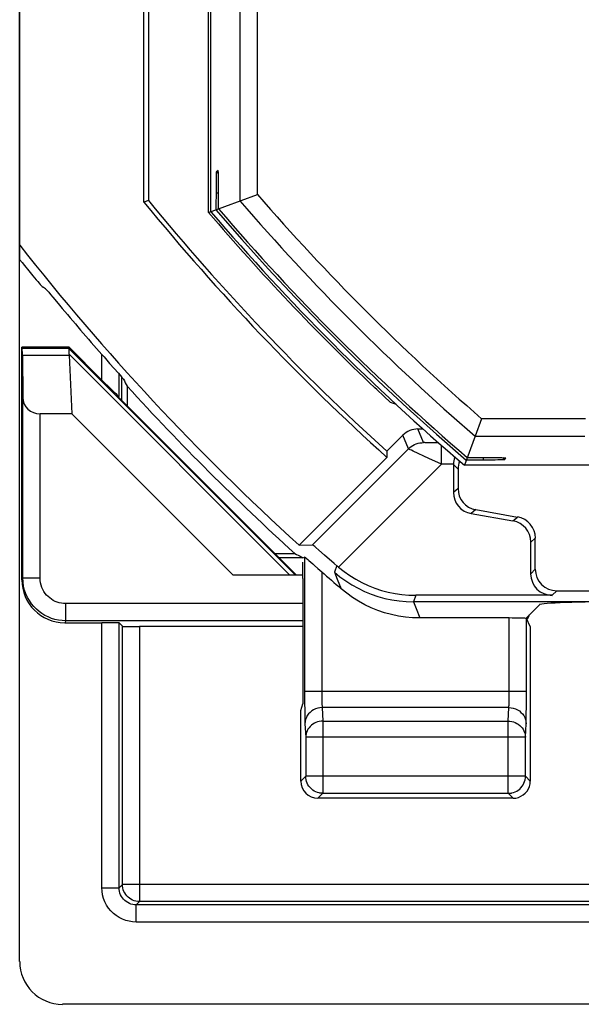
# Model space of a CAD drawing. Units: millimetres. Extents: x -22.2 to 22.5, y -26.4 to 26.4.
# Drawn here: x -22.2 to -15.6, y -26.4 to -14.9 of the extents above; entities that cross this region are included whole.
import ezdxf

# ---------------------------------------------------------------- set-up
doc = ezdxf.new("R2010")
doc.units = ezdxf.units.MM
doc.header["$LTSCALE"] = 16.335
doc.layers.get('0').update_dxf_attribs({"linetype": 'CONTINUOUS'})
for name, color, linetype in [('ASSI', 7, 'CONTINUOUS'), ('COPY_PUBLISH', 7, 'CONTINUOUS'), ('DRAFT', 7, 'CONTINUOUS'), ('IMPORT_IGES', 7, 'CONTINUOUS'), ('RACCORDO', 7, 'CONTINUOUS')]:
    doc.layers.add(name, color=color, linetype=linetype)

msp = doc.modelspace()

# ---------------------------------------------------------------- linework, layer by layer
at = {"color": 7, "linetype": 'CONTINUOUS'}
for p, q in [((-21.601, -18.757), (-21.597, -18.747)), ((-19.688, -21.4), (-21.565, -19.523))]:
    msp.add_line(p, q, dxfattribs=at)
at = {"color": 250, "linetype": 'CONTINUOUS'}
for p, q in [((-21.6, -18.759), (-18.959, -21.4)), ((-21.598, -18.828), (-19.026, -21.4))]:
    msp.add_line(p, q, dxfattribs=at)
at = {"layer": 'ASSI', "color": 7, "linetype": 'CONTINUOUS'}
for p, q in [((-22.174, -25.9), (-22.174, 25.9)), ((-20.674, -9.501), (-20.674, -17.036)), ((-20.726, -17.055), (-20.726, -13)), ((-20.674, -17.036), (-20.726, -17.055)), ((-22.068, -17.856), (-22.022, -17.913)), ((-22.022, -17.913), (-21.981, -17.961)), ((-21.871, -18.067), (-21.907, -18.044)), ((-21.836, -18.105), (-21.814, -18.132)), ((-21.814, -18.132), (-21.787, -18.163)), ((-22.144, -18.757), (-22.149, -18.747)), ((-22.149, -21.455), (-22.149, -18.747)), ((-21.597, -18.747), (-22.149, -18.747)), ((-21.601, -18.757), (-21.597, -18.747)), ((-21.22, -19.124), (-21.597, -18.747)), ((-22.142, -18.84), (-22.137, -19.333)), ((-21.598, -18.84), (-21.565, -19.523)), ((-21.126, -18.934), (-21.023, -19.05)), ((-20.921, -19.2), (-20.921, -19.427)), ((-22.137, -21.432), (-22.137, -19.333)), ((-21.02, -19.319), (-21.027, -19.322)), ((-21.027, -19.322), (-18.949, -21.4)), ((-21.565, -19.523), (-21.937, -19.523)), ((-19.688, -21.4), (-21.565, -19.523)), ((-17.534, -19.698), (-17.474, -19.698)), ((-17.897, -19.957), (-17.711, -19.771)), ((-18.918, -21.052), (-17.896, -20.03)), ((-17.897, -19.957), (-17.896, -20.03)), ((-17.121, -20.113), (-17.121, -20.438)), ((-17.067, -20.168), (-17.067, -20.392)), ((-16.861, -20.638), (-16.374, -20.724)), ((-16.915, -20.684), (-16.428, -20.77)), ((-16.167, -21.332), (-16.167, -20.97)), ((-18.918, -21.052), (-18.763, -21.048)), ((-18.688, -21.109), (-18.723, -21.08)), ((-16.221, -21.386), (-16.221, -21.016)), ((-19.201, -21.148), (-18.968, -21.148)), ((-18.877, -21.199), (-18.857, -21.19)), ((-18.621, -21.168), (-18.688, -21.109)), ((-18.511, -21.264), (-18.621, -21.168)), ((-18.474, -21.296), (-18.511, -21.264)), ((-18.466, -21.302), (-18.474, -21.296)), ((-18.459, -21.309), (-18.466, -21.302)), ((-18.874, -21.4), (-19.688, -21.4)), ((-18.874, -21.441), (-18.874, -22.9)), ((-15.971, -21.636), (-17.559, -21.636)), ((-15.917, -21.582), (-15.054, -21.582)), ((-14.349, -21.711), (-17.587, -21.711)), ((-16.119, -21.745), (-16.279, -21.905)), ((-16.47, -21.9), (-17.513, -21.9)), ((-21.649, -21.955), (-21.216, -21.955)), ((-20.977, -21.997), (-21.016, -21.958)), ((-18.874, -22), (-20.777, -22)), ((-16.225, -21.998), (-16.27, -21.907)), ((-16.225, -21.998), (-16.225, -23.8)), ((-18.9, -22.979), (-18.874, -22.9)), ((-18.9, -23.8), (-18.9, -22.979)), ((-16.425, -24), (-18.7, -24)), ((-14.583, -26.4), (-21.674, -26.4))]:
    msp.add_line(p, q, dxfattribs=at)
at = {"layer": 'ASSI', "color": 250, "linetype": 'CONTINUOUS'}
for p, q in [((-22.144, -18.757), (-21.601, -18.757)), ((-21.6, -18.759), (-18.959, -21.4)), ((-22.142, -18.84), (-21.598, -18.84)), ((-21.598, -18.828), (-19.026, -21.4)), ((-21.22, -18.827), (-21.22, -19.124)), ((-21.02, -19.054), (-21.02, -19.319)), ((-20.982, -19.367), (-20.982, -19.098)), ((-21.937, -21.432), (-21.937, -19.523)), ((-17.468, -19.857), (-17.534, -19.698)), ((-17.645, -19.93), (-17.711, -19.771)), ((-17.645, -19.93), (-18.763, -21.048)), ((-17.611, -19.947), (-17.624, -19.941)), ((-17.588, -19.958), (-17.611, -19.947)), ((-17.441, -19.858), (-17.45, -19.858)), ((-17.425, -19.858), (-17.441, -19.858)), ((-17.397, -19.859), (-17.425, -19.858)), ((-17.35, -19.859), (-17.397, -19.859)), ((-17.293, -19.859), (-17.35, -19.859)), ((-17.259, -20.109), (-17.259, -19.889)), ((-17.408, -20.041), (-17.588, -19.958)), ((-17.259, -20.109), (-17.408, -20.041)), ((-17.259, -20.109), (-18.459, -21.309)), ((-17.121, -20.109), (-17.259, -20.109)), ((-17.067, -20.168), (-17.121, -20.113)), ((-17.067, -20.392), (-17.121, -20.438)), ((-16.861, -20.638), (-16.915, -20.684)), ((-16.428, -20.77), (-16.374, -20.724)), ((-16.221, -21.016), (-16.167, -20.97)), ((-18.877, -21.2), (-19.149, -21.2)), ((-18.854, -21.189), (-18.854, -22.791)), ((-18.481, -21.289), (-18.508, -21.366)), ((-16.167, -21.332), (-16.221, -21.386)), ((-22.137, -21.432), (-22.149, -21.455)), ((-22.137, -21.432), (-21.937, -21.432)), ((-18.654, -21.363), (-18.654, -22.773)), ((-18.508, -21.366), (-18.475, -21.448)), ((-18.475, -21.448), (-18.428, -21.56)), ((-17.559, -21.636), (-17.587, -21.711)), ((-15.917, -21.582), (-15.971, -21.636)), ((-21.637, -21.932), (-21.637, -21.732)), ((-18.874, -21.732), (-21.637, -21.732)), ((-17.587, -21.711), (-17.556, -21.791)), ((-17.556, -21.791), (-17.513, -21.9)), ((-16.47, -22.789), (-16.47, -21.9)), ((-21.637, -21.932), (-21.649, -21.955)), ((-18.874, -21.932), (-21.637, -21.932)), ((-21.216, -25.042), (-21.216, -21.955)), ((-21.016, -25.042), (-21.016, -21.958)), ((-20.977, -25.003), (-20.977, -21.997)), ((-20.777, -22), (-20.777, -25.203)), ((-16.27, -22.854), (-16.27, -21.907)), ((-16.27, -22.755), (-18.854, -22.755)), ((-18.854, -22.791), (-18.854, -22.89)), ((-18.654, -22.773), (-18.654, -22.807)), ((-18.654, -22.807), (-18.654, -22.838)), ((-16.471, -22.846), (-16.47, -22.819)), ((-16.47, -22.819), (-16.47, -22.789)), ((-18.854, -22.89), (-18.853, -22.976)), ((-18.654, -22.838), (-18.653, -22.866)), ((-18.653, -22.866), (-18.653, -22.89)), ((-16.271, -22.937), (-16.27, -22.854)), ((-18.853, -22.976), (-18.852, -23.046)), ((-18.852, -23.046), (-18.851, -23.084)), ((-16.475, -22.943), (-18.65, -22.943)), ((-18.65, -22.943), (-18.642, -23.102)), ((-16.482, -23.102), (-16.475, -22.943)), ((-18.85, -23.131), (-18.842, -23.29)), ((-18.642, -23.102), (-16.482, -23.102)), ((-18.642, -23.102), (-18.642, -23.942)), ((-16.482, -23.942), (-16.482, -23.102)), ((-16.282, -23.29), (-16.275, -23.131)), ((-16.282, -23.29), (-18.842, -23.29)), ((-18.842, -23.29), (-18.842, -23.742)), ((-16.282, -23.742), (-16.282, -23.29)), ((-18.842, -23.742), (-18.9, -23.8)), ((-16.282, -23.742), (-18.842, -23.742)), ((-18.842, -23.746), (-18.842, -23.742)), ((-16.225, -23.8), (-16.282, -23.742)), ((-16.282, -23.746), (-16.282, -23.742)), ((-18.642, -23.942), (-18.7, -24)), ((-18.642, -23.942), (-16.482, -23.942)), ((-16.425, -24), (-16.482, -23.942)), ((-21.216, -25.042), (-21.016, -25.042)), ((-21.016, -25.042), (-20.977, -25.003)), ((-4.624, -25.003), (-20.977, -25.003)), ((-20.816, -25.242), (-20.777, -25.203)), ((-4.622, -25.203), (-20.777, -25.203)), ((21.168, -25.242), (-20.816, -25.242)), ((-20.816, -25.442), (-20.816, -25.242)), ((21.168, -25.442), (-20.816, -25.442))]:
    msp.add_line(p, q, dxfattribs=at)
at = {"layer": 'ASSI', "color": 7, "linetype": 'CONTINUOUS'}
for points in [[(-22.174, -17.726), (-22.146, -17.76), (-22.119, -17.794), (-22.068, -17.856)], [(-21.981, -17.961), (-21.964, -17.981), (-21.948, -17.999), (-21.935, -18.014), (-21.924, -18.027), (-21.916, -18.036), (-21.91, -18.042), (-21.907, -18.044)], [(-21.871, -18.067), (-21.869, -18.068), (-21.865, -18.072), (-21.86, -18.078), (-21.854, -18.085), (-21.846, -18.094), (-21.836, -18.105)], [(-21.787, -18.163), (-21.724, -18.237), (-21.708, -18.257)], [(-21.598, -18.828), (-21.597, -18.811), (-21.596, -18.796), (-21.596, -18.783), (-21.596, -18.772), (-21.598, -18.764), (-21.6, -18.759)], [(-21.215, -18.832), (-21.191, -18.859), (-21.126, -18.934)], [(-21.023, -19.05), (-20.989, -19.089), (-20.981, -19.099), (-20.974, -19.107), (-20.97, -19.113), (-20.967, -19.117), (-20.965, -19.119)], [(-17.104, -20.023), (-17.107, -20.03), (-17.113, -20.05), (-17.118, -20.07), (-17.12, -20.09), (-17.121, -20.109)], [(-18.723, -21.08), (-18.736, -21.069), (-18.747, -21.06), (-18.756, -21.053), (-18.761, -21.049), (-18.763, -21.048)], [(-18.887, -21.192), (-18.886, -21.192), (-18.885, -21.193), (-18.883, -21.194), (-18.882, -21.195), (-18.879, -21.197), (-18.877, -21.199)], [(-18.854, -21.189), (-18.853, -21.19), (-18.85, -21.192), (-18.845, -21.196), (-18.838, -21.202), (-18.818, -21.219)], [(-18.818, -21.219), (-18.805, -21.23), (-18.759, -21.271)], [(-18.759, -21.271), (-18.74, -21.287), (-18.699, -21.323)], [(-18.699, -21.323), (-18.677, -21.342), (-18.654, -21.363)], [(-18.459, -21.309), (-18.395, -21.359), (-18.328, -21.406), (-18.259, -21.448), (-18.188, -21.487), (-18.113, -21.522), (-18.037, -21.552), (-17.96, -21.578), (-17.881, -21.599), (-17.801, -21.615), (-17.721, -21.627), (-17.64, -21.634), (-17.559, -21.636)], [(-17.513, -21.9), (-17.596, -21.898), (-17.679, -21.89), (-17.761, -21.878), (-17.842, -21.861), (-17.923, -21.839), (-18.001, -21.812), (-18.079, -21.781), (-18.154, -21.745), (-18.227, -21.705), (-18.297, -21.66), (-18.364, -21.612), (-18.428, -21.56)], [(-18.679, -23.939), (-18.683, -23.938), (-18.703, -23.933), (-18.723, -23.925), (-18.742, -23.916), (-18.759, -23.904), (-18.776, -23.891), (-18.79, -23.876), (-18.804, -23.86), (-18.815, -23.843), (-18.825, -23.824), (-18.832, -23.804), (-18.838, -23.784), (-18.841, -23.763), (-18.842, -23.746)], [(-16.445, -23.939), (-16.442, -23.938), (-16.422, -23.933), (-16.402, -23.925), (-16.383, -23.916), (-16.366, -23.905), (-16.349, -23.892), (-16.334, -23.877), (-16.321, -23.86), (-16.309, -23.843), (-16.3, -23.824), (-16.292, -23.804), (-16.287, -23.784), (-16.283, -23.763), (-16.282, -23.746)]]:
    msp.add_lwpolyline(points, dxfattribs=at)
at = {"layer": 'ASSI', "color": 250, "linetype": 'CONTINUOUS'}
for points in [[(-17.645, -19.93), (-17.629, -19.915), (-17.612, -19.902), (-17.593, -19.89), (-17.574, -19.88), (-17.554, -19.872), (-17.533, -19.865), (-17.512, -19.86), (-17.49, -19.858), (-17.468, -19.857)], [(-17.634, -19.936), (-17.639, -19.933), (-17.641, -19.932), (-17.643, -19.931), (-17.644, -19.931), (-17.645, -19.93), (-17.645, -19.93)], [(-17.624, -19.941), (-17.631, -19.937), (-17.634, -19.936)], [(-17.457, -19.857), (-17.461, -19.857), (-17.463, -19.857), (-17.464, -19.857), (-17.465, -19.857), (-17.466, -19.857), (-17.467, -19.857), (-17.468, -19.857), (-17.468, -19.857), (-17.468, -19.857)], [(-17.45, -19.858), (-17.455, -19.857), (-17.457, -19.857)], [(-21.637, -21.932), (-21.68, -21.93), (-21.722, -21.925), (-21.763, -21.916), (-21.803, -21.904), (-21.841, -21.888), (-21.879, -21.87), (-21.914, -21.848), (-21.948, -21.824), (-21.979, -21.797), (-22.009, -21.767), (-22.036, -21.734), (-22.06, -21.698), (-22.082, -21.66), (-22.101, -21.618), (-22.117, -21.574), (-22.128, -21.528), (-22.135, -21.481), (-22.137, -21.432)], [(-21.637, -21.732), (-21.663, -21.731), (-21.688, -21.728), (-21.713, -21.722), (-21.737, -21.715), (-21.76, -21.706), (-21.782, -21.695), (-21.803, -21.682), (-21.824, -21.667), (-21.842, -21.651), (-21.86, -21.633), (-21.876, -21.613), (-21.891, -21.592), (-21.904, -21.569), (-21.916, -21.543), (-21.925, -21.517), (-21.931, -21.49), (-21.935, -21.462), (-21.937, -21.432)], [(-18.508, -21.366), (-18.444, -21.419), (-18.376, -21.468), (-18.305, -21.513), (-18.232, -21.554), (-18.157, -21.59), (-18.079, -21.622), (-18, -21.649), (-17.919, -21.672), (-17.837, -21.689), (-17.754, -21.701), (-17.671, -21.709), (-17.587, -21.711)], [(-18.653, -22.89), (-18.652, -22.9), (-18.652, -22.91), (-18.651, -22.92), (-18.651, -22.928), (-18.65, -22.936), (-18.65, -22.943)], [(-16.475, -22.943), (-16.474, -22.936), (-16.474, -22.927), (-16.473, -22.917), (-16.473, -22.907), (-16.472, -22.896), (-16.472, -22.884), (-16.471, -22.871), (-16.471, -22.846)], [(-16.272, -23.036), (-16.272, -23.012), (-16.271, -22.937)], [(-18.65, -22.943), (-18.676, -22.945), (-18.701, -22.95), (-18.726, -22.958), (-18.749, -22.969), (-18.771, -22.982), (-18.791, -22.999), (-18.808, -23.017), (-18.823, -23.037), (-18.834, -23.059), (-18.843, -23.083), (-18.848, -23.107), (-18.85, -23.131)], [(-16.475, -22.943), (-16.449, -22.945), (-16.423, -22.95), (-16.398, -22.958), (-16.375, -22.969), (-16.353, -22.982), (-16.334, -22.999), (-16.317, -23.017), (-16.302, -23.037), (-16.29, -23.059), (-16.282, -23.083), (-16.277, -23.107), (-16.275, -23.131)], [(-16.275, -23.131), (-16.274, -23.116), (-16.274, -23.099), (-16.273, -23.08), (-16.272, -23.036)], [(-18.851, -23.084), (-18.851, -23.101), (-18.85, -23.117), (-18.85, -23.131)], [(-18.642, -23.102), (-18.663, -23.103), (-18.683, -23.106), (-18.703, -23.111), (-18.723, -23.118), (-18.741, -23.127), (-18.759, -23.138), (-18.775, -23.15), (-18.79, -23.164), (-18.803, -23.18), (-18.815, -23.196), (-18.824, -23.214), (-18.832, -23.232), (-18.838, -23.251), (-18.841, -23.27), (-18.842, -23.29)], [(-16.482, -23.102), (-16.462, -23.103), (-16.441, -23.106), (-16.421, -23.111), (-16.402, -23.119), (-16.383, -23.128), (-16.365, -23.138), (-16.349, -23.151), (-16.334, -23.165), (-16.321, -23.18), (-16.31, -23.196), (-16.3, -23.214), (-16.292, -23.232), (-16.287, -23.251), (-16.284, -23.27), (-16.282, -23.29)], [(-18.642, -23.942), (-18.663, -23.941), (-18.679, -23.939)], [(-16.482, -23.942), (-16.462, -23.941), (-16.445, -23.939)], [(-20.816, -25.442), (-20.858, -25.44), (-20.899, -25.433), (-20.938, -25.423), (-20.977, -25.408), (-21.014, -25.389), (-21.049, -25.367), (-21.081, -25.341), (-21.111, -25.311), (-21.138, -25.279), (-21.161, -25.244), (-21.18, -25.205), (-21.196, -25.166), (-21.207, -25.126), (-21.213, -25.084), (-21.216, -25.042)], [(-20.816, -25.242), (-20.836, -25.241), (-20.857, -25.238), (-20.877, -25.232), (-20.896, -25.225), (-20.915, -25.216), (-20.932, -25.204), (-20.949, -25.191), (-20.963, -25.177), (-20.977, -25.161), (-20.988, -25.143), (-20.998, -25.124), (-21.006, -25.104), (-21.011, -25.084), (-21.014, -25.063), (-21.016, -25.042)], [(-20.777, -25.203), (-20.798, -25.202), (-20.819, -25.199), (-20.839, -25.194), (-20.858, -25.186), (-20.877, -25.177), (-20.895, -25.165), (-20.911, -25.152), (-20.926, -25.137), (-20.939, -25.121), (-20.95, -25.103), (-20.96, -25.085), (-20.967, -25.065), (-20.973, -25.045), (-20.976, -25.024), (-20.977, -25.003)]]:
    msp.add_lwpolyline(points, dxfattribs=at)
at = {"layer": 'ASSI', "color": 7, "linetype": 'CONTINUOUS'}
for radius, start, end in [(26.977, 219.2121, 227.9411), (26.925, 219.2518, 227.8352), (28.421, 218.1517, 227.7915), (28.5, 219.8366, 221.3597), (28.526, 222.3037, 227.8457), (28.477, 228.6043, 229.2079)]:
    msp.add_arc((0.176, 0), radius, start, end, dxfattribs=at)
for centre, major_axis, ratio, start_param, end_param in [((-22.144, -19.057), (0, 0.3), 0.008727, -0.762436, -0.017453), ((-21.301, -19.057), (0.3, -0.3), 0.012341, -3.136483, -3.029577), ((-21.193, -19.057), (0.394, -0.263), 0.364246, -2.936315, -2.877735), ((-21.22, -19.119), (-0.2, 0.2), 0.012341, -4.700045, -3.146702), ((26.211, 0), (52.085, 0), 0.866113, -2.703947, -2.70196), ((-21.937, -19.332), (0.2, 0), 0.955098, -3.132866, -1.570796), ((-17.534, -19.948), (-0.096, 0.231), 0.999822, -0.392636, 0.392636), ((-16.817, -20.168), (-0.177, 0.177), 0.999695, 0.393428, 0.785246), ((-16.817, -20.392), (-0.192, -0.161), 0.999741, -0.698004, 0.698004), ((-16.871, -20.438), (0.192, 0.161), 0.999741, 2.443589, 3.839597), ((-16.417, -20.97), (0.192, 0.161), 0.999741, -0.698004, 0.698004), ((-16.471, -21.016), (0.192, 0.161), 0.999741, -0.698004, 0.698004), ((0.176, 26.051), (0, 52.118), 0.866113, -3.579577, -3.577584), ((-18.878, -21.441), (0, 0.25), 0.017455, -1.570796, -0.690672), ((-15.917, -21.332), (-0.177, -0.177), 0.999695, -0.785246, 0.785246), ((-15.971, -21.386), (0.177, 0.177), 0.999695, -3.926839, -2.356347), ((-21.649, -21.455), (0.224, 0.447), 0.99981, -4.248696, -2.678052), ((-15.119, -21.746), (1, 0), 0.034921, 1.570796, 3.106686), ((-16.47, -21.907), (0.2, 0), 0.034921, 0.291505, 1.570796), ((-16.424, -21.8), (0, 0.2), 0.999848, -2.213998, -1.870883), ((-21.216, -21.958), (0.2, 0), 0.017455, 0.017453, 1.570796), ((-20.777, -21.997), (0.2, 0), 0.017455, -3.124139, -1.570796), ((-18.7, -23.8), (0.141, 0.141), 0.999695, 2.356347, 3.926839), ((-16.425, -23.8), (0.141, -0.141), 0.999695, -0.471129, 0.785246), ((-16.425, -23.8), (-0.141, 0.141), 0.999695, -3.926839, -3.612722), ((-21.673, -25.9), (0.354, 0.354), 0.999315, 2.356537, 3.926648)]:
    msp.add_ellipse(centre, major_axis=major_axis, ratio=ratio, start_param=start_param, end_param=end_param, dxfattribs=at)
at = {"layer": 'COPY_PUBLISH', "color": 7, "linetype": 'CONTINUOUS'}
for p, q in [((-22.174, -25.9), (-22.174, -17.726)), ((-21.598, -18.84), (-21.565, -19.523)), ((-14.583, -26.4), (-21.674, -26.4))]:
    msp.add_line(p, q, dxfattribs=at)
msp.add_lwpolyline([(-21.598, -18.828), (-21.597, -18.811), (-21.596, -18.796), (-21.596, -18.783), (-21.596, -18.772), (-21.598, -18.764), (-21.6, -18.759)], dxfattribs=at)
for centre, major_axis, ratio, start_param, end_param in [((-21.301, -19.057), (0.3, -0.3), 0.012341, -3.136483, -3.029577), ((-21.193, -19.057), (0.394, -0.263), 0.364246, -2.936315, -2.877735), ((-21.673, -25.9), (0.354, 0.354), 0.999315, 2.356537, 3.926648)]:
    msp.add_ellipse(centre, major_axis=major_axis, ratio=ratio, start_param=start_param, end_param=end_param, dxfattribs=at)
at = {"layer": 'DRAFT', "color": 7, "linetype": 'CONTINUOUS'}
for p, q in [((-20.674, -9.501), (-20.674, -17.036)), ((-22.174, -13), (-22.174, -17.557)), ((-20.726, -17.055), (-20.726, -13)), ((-20.674, -17.036), (-20.726, -17.055)), ((-22.144, -18.757), (-22.149, -18.747)), ((-21.597, -18.747), (-22.149, -18.747)), ((-21.027, -19.322), (-18.949, -21.4)), ((-18.918, -21.052), (-17.896, -20.03)), ((-17.897, -19.957), (-17.896, -20.03)), ((-18.9, -22.979), (-18.874, -22.9))]:
    msp.add_line(p, q, dxfattribs=at)
at = {"layer": 'DRAFT', "color": 250, "linetype": 'CONTINUOUS'}
for p, q in [((-22.144, -18.757), (-21.601, -18.757)), ((-22.142, -18.84), (-21.598, -18.84))]:
    msp.add_line(p, q, dxfattribs=at)
at = {"layer": 'DRAFT', "color": 7, "linetype": 'CONTINUOUS'}
for radius, start, end in [(26.977, 219.2121, 227.9411), (26.925, 219.2518, 227.8352), (28.421, 218.1517, 227.7915), (28.526, 222.3037, 227.8457)]:
    msp.add_arc((0.176, 0), radius, start, end, dxfattribs=at)
msp.add_ellipse((-22.144, -19.057), major_axis=(0, 0.3), ratio=0.008727, start_param=-0.762436, end_param=-0.017453, dxfattribs=at)
at = {"layer": 'IMPORT_IGES', "color": 7, "linetype": 'CONTINUOUS'}
for p, q in [((-19.608, 16.505), (-19.608, -17.042)), ((-19.405, -16.966), (-19.405, 16.481)), ((-19.946, -17.167), (-19.946, -8.298)), ((-19.973, -17.176), (-19.973, -11.323)), ((-19.861, -16.688), (-19.882, -16.703)), ((-19.882, -16.703), (-19.859, -16.727)), ((-19.861, -16.688), (-19.861, -16.688)), ((-19.858, -16.769), (-19.858, -16.735)), ((-19.885, -16.786), (-19.886, -16.827)), ((-19.886, -16.827), (-19.886, -16.898)), ((-19.857, -16.811), (-19.858, -16.769)), ((-19.857, -16.883), (-19.857, -16.811)), ((-19.973, -17.176), (-19.405, -16.966)), ((-19.886, -16.898), (-19.887, -17.145)), ((-19.87, -16.95), (-19.887, -16.95)), ((-19.856, -16.951), (-19.87, -16.95)), ((-19.856, -17.134), (-19.857, -16.883)), ((-17.853, -19.389), (-17.93, -19.318)), ((-17.785, -19.415), (-17.853, -19.389)), ((-16.792, -19.579), (-16.868, -19.782)), ((-15.583, -19.579), (-16.792, -19.579)), ((-17.317, -19.76), (-16.971, -20.061)), ((-16.868, -19.782), (-16.993, -20.12)), ((-16.868, -19.782), (-15.59, -19.782)), ((-16.738, -20.06), (-16.971, -20.061)), ((-16.96, -20.03), (-16.702, -20.031)), ((-16.679, -20.06), (-16.738, -20.06)), ((-16.702, -20.031), (-16.646, -20.031)), ((-16.633, -20.06), (-16.679, -20.06)), ((-16.646, -20.031), (-16.604, -20.031)), ((-16.602, -20.059), (-16.633, -20.06)), ((-16.604, -20.031), (-16.58, -20.032)), ((-16.58, -20.059), (-16.602, -20.059)), ((-16.58, -20.032), (-16.562, -20.032)), ((-16.564, -20.058), (-16.58, -20.059)), ((-16.554, -20.058), (-16.564, -20.058)), ((-16.562, -20.032), (-16.548, -20.033)), ((-16.545, -20.058), (-16.554, -20.058)), ((-16.548, -20.033), (-16.54, -20.033)), ((-16.54, -20.033), (-16.533, -20.033)), ((-16.527, -20.033), (-16.525, -20.033)), ((-16.526, -20.056), (-16.511, -20.035)), ((-16.524, -20.033), (-16.523, -20.034)), ((-16.522, -20.034), (-16.521, -20.034)), ((-16.52, -20.034), (-16.519, -20.034)), ((-16.511, -20.035), (-16.511, -20.035)), ((-14.456, -20.12), (-16.993, -20.12))]:
    msp.add_line(p, q, dxfattribs=at)
at = {"layer": 'IMPORT_IGES', "color": 250, "linetype": 'CONTINUOUS'}
for p, q in [((-16.774, -20.031), (-16.773, -20.061)), ((-16.55, -20.032), (-16.526, -20.056))]:
    msp.add_line(p, q, dxfattribs=at)
at = {"layer": 'IMPORT_IGES', "color": 7, "linetype": 'CONTINUOUS'}
for points in [[(-19.882, -16.703), (-19.883, -16.705), (-19.883, -16.709), (-19.884, -16.716), (-19.884, -16.726), (-19.884, -16.737), (-19.885, -16.751), (-19.885, -16.786)], [(-19.858, -16.735), (-19.859, -16.721), (-19.859, -16.709), (-19.86, -16.7), (-19.86, -16.693), (-19.86, -16.689), (-19.861, -16.688)], [(-19.887, -17.145), (-19.586, -17.491), (-19.279, -17.832), (-18.966, -18.167), (-18.647, -18.497), (-18.323, -18.821), (-17.993, -19.14), (-17.658, -19.453), (-17.317, -19.76)], [(-17.93, -19.318), (-18.015, -19.238), (-18.037, -19.218)], [(-16.526, -20.056), (-16.527, -20.056), (-16.529, -20.057), (-16.531, -20.057), (-16.534, -20.057), (-16.537, -20.057), (-16.541, -20.058), (-16.545, -20.058)], [(-16.533, -20.033), (-16.53, -20.033), (-16.528, -20.033)], [(-16.518, -20.034), (-16.517, -20.034), (-16.517, -20.034), (-16.516, -20.034), (-16.515, -20.034), (-16.515, -20.034), (-16.514, -20.034), (-16.514, -20.034), (-16.514, -20.034), (-16.513, -20.034), (-16.513, -20.034), (-16.513, -20.034), (-16.512, -20.034), (-16.512, -20.034), (-16.512, -20.034), (-16.512, -20.035), (-16.512, -20.035), (-16.512, -20.035), (-16.511, -20.035), (-16.511, -20.035), (-16.511, -20.035), (-16.511, -20.035), (-16.511, -20.035)]]:
    msp.add_lwpolyline(points, dxfattribs=at)
for centre, radius, start, end in [((0.172, -0.001), 25.905, 220.9131, 229.0907), ((0.172, -0.001), 26.108, 220.7462, 229.2576), ((0.176, 0), 26.477, 220.4451, 226.5374), ((0.172, -0.001), 26.446, 220.4737, 229.53), ((0.172, -0.001), 26.357, 220.5453, 229.4584)]:
    msp.add_arc(centre, radius, start, end, dxfattribs=at)
at = {"layer": 'RACCORDO', "color": 7, "linetype": 'CONTINUOUS'}
for p, q in [((-22.174, -17.557), (-22.174, -17.726)), ((-22.068, -17.856), (-22.022, -17.913)), ((-22.022, -17.913), (-21.981, -17.961)), ((-21.871, -18.067), (-21.907, -18.044)), ((-21.836, -18.105), (-21.814, -18.132)), ((-21.814, -18.132), (-21.787, -18.163)), ((-22.149, -21.455), (-22.149, -18.747)), ((-21.22, -19.124), (-21.597, -18.747)), ((-22.142, -18.84), (-22.137, -19.333)), ((-21.126, -18.934), (-21.023, -19.05)), ((-20.921, -19.2), (-20.921, -19.427)), ((-22.137, -21.432), (-22.137, -19.333)), ((-21.02, -19.319), (-21.027, -19.322)), ((-21.565, -19.523), (-21.937, -19.523)), ((-17.534, -19.698), (-17.474, -19.698)), ((-17.897, -19.957), (-17.711, -19.771)), ((-17.121, -20.113), (-17.121, -20.438)), ((-17.067, -20.168), (-17.067, -20.392)), ((-16.861, -20.638), (-16.374, -20.724)), ((-16.915, -20.684), (-16.428, -20.77)), ((-16.167, -21.332), (-16.167, -20.97)), ((-18.918, -21.052), (-18.763, -21.048)), ((-18.688, -21.109), (-18.723, -21.08)), ((-16.221, -21.386), (-16.221, -21.016)), ((-19.201, -21.148), (-18.968, -21.148)), ((-18.877, -21.199), (-18.857, -21.19)), ((-18.621, -21.168), (-18.688, -21.109)), ((-18.511, -21.264), (-18.621, -21.168)), ((-18.474, -21.296), (-18.511, -21.264)), ((-18.466, -21.302), (-18.474, -21.296)), ((-18.459, -21.309), (-18.466, -21.302)), ((-18.874, -21.4), (-19.688, -21.4)), ((-18.874, -21.441), (-18.874, -22.9)), ((-15.971, -21.636), (-17.559, -21.636)), ((-15.917, -21.582), (-15.054, -21.582)), ((-14.349, -21.711), (-17.587, -21.711)), ((-16.119, -21.745), (-16.279, -21.905)), ((-16.47, -21.9), (-17.513, -21.9)), ((-21.649, -21.955), (-21.216, -21.955)), ((-20.977, -21.997), (-21.016, -21.958)), ((-18.874, -22), (-20.777, -22)), ((-16.225, -21.998), (-16.27, -21.907)), ((-16.225, -21.998), (-16.225, -23.8)), ((-18.9, -23.8), (-18.9, -22.979)), ((-16.425, -24), (-18.7, -24))]:
    msp.add_line(p, q, dxfattribs=at)
at = {"layer": 'RACCORDO', "color": 250, "linetype": 'CONTINUOUS'}
for p, q in [((-21.22, -18.827), (-21.22, -19.124)), ((-21.02, -19.054), (-21.02, -19.319)), ((-20.982, -19.367), (-20.982, -19.098)), ((-21.937, -21.432), (-21.937, -19.523)), ((-17.468, -19.857), (-17.534, -19.698)), ((-17.645, -19.93), (-17.711, -19.771)), ((-17.645, -19.93), (-18.763, -21.048)), ((-17.611, -19.947), (-17.624, -19.941)), ((-17.588, -19.958), (-17.611, -19.947)), ((-17.441, -19.858), (-17.45, -19.858)), ((-17.425, -19.858), (-17.441, -19.858)), ((-17.397, -19.859), (-17.425, -19.858)), ((-17.35, -19.859), (-17.397, -19.859)), ((-17.293, -19.859), (-17.35, -19.859)), ((-17.259, -20.109), (-17.259, -19.889)), ((-17.408, -20.041), (-17.588, -19.958)), ((-17.259, -20.109), (-17.408, -20.041)), ((-17.259, -20.109), (-18.459, -21.309)), ((-17.121, -20.109), (-17.259, -20.109)), ((-17.067, -20.168), (-17.121, -20.113)), ((-17.067, -20.392), (-17.121, -20.438)), ((-16.861, -20.638), (-16.915, -20.684)), ((-16.428, -20.77), (-16.374, -20.724)), ((-16.221, -21.016), (-16.167, -20.97)), ((-18.877, -21.2), (-19.149, -21.2)), ((-18.854, -21.189), (-18.854, -22.791)), ((-18.481, -21.289), (-18.508, -21.366)), ((-16.167, -21.332), (-16.221, -21.386)), ((-22.137, -21.432), (-22.149, -21.455)), ((-22.137, -21.432), (-21.937, -21.432)), ((-18.654, -21.363), (-18.654, -22.773)), ((-18.508, -21.366), (-18.475, -21.448)), ((-18.475, -21.448), (-18.428, -21.56)), ((-17.559, -21.636), (-17.587, -21.711)), ((-15.917, -21.582), (-15.971, -21.636)), ((-21.637, -21.932), (-21.637, -21.732)), ((-18.874, -21.732), (-21.637, -21.732)), ((-17.587, -21.711), (-17.556, -21.791)), ((-17.556, -21.791), (-17.513, -21.9)), ((-16.47, -22.789), (-16.47, -21.9)), ((-21.637, -21.932), (-21.649, -21.955)), ((-18.874, -21.932), (-21.637, -21.932)), ((-21.216, -25.042), (-21.216, -21.955)), ((-21.016, -25.042), (-21.016, -21.958)), ((-20.977, -25.003), (-20.977, -21.997)), ((-20.777, -22), (-20.777, -25.203)), ((-16.27, -22.854), (-16.27, -21.907)), ((-16.27, -22.755), (-18.854, -22.755)), ((-18.854, -22.791), (-18.854, -22.89)), ((-18.654, -22.773), (-18.654, -22.807)), ((-18.654, -22.807), (-18.654, -22.838)), ((-16.471, -22.846), (-16.47, -22.819)), ((-16.47, -22.819), (-16.47, -22.789)), ((-18.854, -22.89), (-18.853, -22.976)), ((-18.654, -22.838), (-18.653, -22.866)), ((-18.653, -22.866), (-18.653, -22.89)), ((-16.271, -22.937), (-16.27, -22.854)), ((-18.853, -22.976), (-18.852, -23.046)), ((-18.852, -23.046), (-18.851, -23.084)), ((-16.475, -22.943), (-18.65, -22.943)), ((-18.65, -22.943), (-18.642, -23.102)), ((-16.482, -23.102), (-16.475, -22.943)), ((-18.85, -23.131), (-18.842, -23.29)), ((-18.642, -23.102), (-16.482, -23.102)), ((-18.642, -23.102), (-18.642, -23.942)), ((-16.482, -23.942), (-16.482, -23.102)), ((-16.282, -23.29), (-16.275, -23.131)), ((-16.282, -23.29), (-18.842, -23.29)), ((-18.842, -23.29), (-18.842, -23.742)), ((-16.282, -23.742), (-16.282, -23.29)), ((-18.842, -23.742), (-18.9, -23.8)), ((-16.282, -23.742), (-18.842, -23.742)), ((-18.842, -23.746), (-18.842, -23.742)), ((-16.225, -23.8), (-16.282, -23.742)), ((-16.282, -23.746), (-16.282, -23.742)), ((-18.642, -23.942), (-18.7, -24)), ((-18.642, -23.942), (-16.482, -23.942)), ((-16.425, -24), (-16.482, -23.942)), ((-21.216, -25.042), (-21.016, -25.042)), ((-21.016, -25.042), (-20.977, -25.003)), ((-4.624, -25.003), (-20.977, -25.003)), ((-20.816, -25.242), (-20.777, -25.203)), ((-4.622, -25.203), (-20.777, -25.203)), ((21.168, -25.242), (-20.816, -25.242)), ((-20.816, -25.442), (-20.816, -25.242)), ((21.168, -25.442), (-20.816, -25.442))]:
    msp.add_line(p, q, dxfattribs=at)
at = {"layer": 'RACCORDO', "color": 7, "linetype": 'CONTINUOUS'}
for points in [[(-22.174, -17.726), (-22.146, -17.76), (-22.119, -17.794), (-22.068, -17.856)], [(-21.981, -17.961), (-21.964, -17.981), (-21.948, -17.999), (-21.935, -18.014), (-21.924, -18.027), (-21.916, -18.036), (-21.91, -18.042), (-21.907, -18.044)], [(-21.871, -18.067), (-21.869, -18.068), (-21.865, -18.072), (-21.86, -18.078), (-21.854, -18.085), (-21.846, -18.094), (-21.836, -18.105)], [(-21.787, -18.163), (-21.724, -18.237), (-21.708, -18.257)], [(-21.215, -18.832), (-21.191, -18.859), (-21.126, -18.934)], [(-21.023, -19.05), (-20.989, -19.089), (-20.981, -19.099), (-20.974, -19.107), (-20.97, -19.113), (-20.967, -19.117), (-20.965, -19.119)], [(-17.104, -20.023), (-17.107, -20.03), (-17.113, -20.05), (-17.118, -20.07), (-17.12, -20.09), (-17.121, -20.109)], [(-18.723, -21.08), (-18.736, -21.069), (-18.747, -21.06), (-18.756, -21.053), (-18.761, -21.049), (-18.763, -21.048)], [(-18.887, -21.192), (-18.886, -21.192), (-18.885, -21.193), (-18.883, -21.194), (-18.882, -21.195), (-18.879, -21.197), (-18.877, -21.199)], [(-18.854, -21.189), (-18.853, -21.19), (-18.85, -21.192), (-18.845, -21.196), (-18.838, -21.202), (-18.818, -21.219)], [(-18.818, -21.219), (-18.805, -21.23), (-18.759, -21.271)], [(-18.759, -21.271), (-18.74, -21.287), (-18.699, -21.323)], [(-18.699, -21.323), (-18.677, -21.342), (-18.654, -21.363)], [(-18.459, -21.309), (-18.395, -21.359), (-18.328, -21.406), (-18.259, -21.448), (-18.188, -21.487), (-18.113, -21.522), (-18.037, -21.552), (-17.96, -21.578), (-17.881, -21.599), (-17.801, -21.615), (-17.721, -21.627), (-17.64, -21.634), (-17.559, -21.636)], [(-17.513, -21.9), (-17.596, -21.898), (-17.679, -21.89), (-17.761, -21.878), (-17.842, -21.861), (-17.923, -21.839), (-18.001, -21.812), (-18.079, -21.781), (-18.154, -21.745), (-18.227, -21.705), (-18.297, -21.66), (-18.364, -21.612), (-18.428, -21.56)], [(-18.679, -23.939), (-18.683, -23.938), (-18.703, -23.933), (-18.723, -23.925), (-18.742, -23.916), (-18.759, -23.904), (-18.776, -23.891), (-18.79, -23.876), (-18.804, -23.86), (-18.815, -23.843), (-18.825, -23.824), (-18.832, -23.804), (-18.838, -23.784), (-18.841, -23.763), (-18.842, -23.746)], [(-16.445, -23.939), (-16.442, -23.938), (-16.422, -23.933), (-16.402, -23.925), (-16.383, -23.916), (-16.366, -23.905), (-16.349, -23.892), (-16.334, -23.877), (-16.321, -23.86), (-16.309, -23.843), (-16.3, -23.824), (-16.292, -23.804), (-16.287, -23.784), (-16.283, -23.763), (-16.282, -23.746)]]:
    msp.add_lwpolyline(points, dxfattribs=at)
at = {"layer": 'RACCORDO', "color": 250, "linetype": 'CONTINUOUS'}
for points in [[(-17.645, -19.93), (-17.629, -19.915), (-17.612, -19.902), (-17.593, -19.89), (-17.574, -19.88), (-17.554, -19.872), (-17.533, -19.865), (-17.512, -19.86), (-17.49, -19.858), (-17.468, -19.857)], [(-17.634, -19.936), (-17.639, -19.933), (-17.641, -19.932), (-17.643, -19.931), (-17.644, -19.931), (-17.645, -19.93), (-17.645, -19.93)], [(-17.624, -19.941), (-17.631, -19.937), (-17.634, -19.936)], [(-17.457, -19.857), (-17.461, -19.857), (-17.463, -19.857), (-17.464, -19.857), (-17.465, -19.857), (-17.466, -19.857), (-17.467, -19.857), (-17.468, -19.857), (-17.468, -19.857), (-17.468, -19.857)], [(-17.45, -19.858), (-17.455, -19.857), (-17.457, -19.857)], [(-21.637, -21.932), (-21.68, -21.93), (-21.722, -21.925), (-21.763, -21.916), (-21.803, -21.904), (-21.841, -21.888), (-21.879, -21.87), (-21.914, -21.848), (-21.948, -21.824), (-21.979, -21.797), (-22.009, -21.767), (-22.036, -21.734), (-22.06, -21.698), (-22.082, -21.66), (-22.101, -21.618), (-22.117, -21.574), (-22.128, -21.528), (-22.135, -21.481), (-22.137, -21.432)], [(-21.637, -21.732), (-21.663, -21.731), (-21.688, -21.728), (-21.713, -21.722), (-21.737, -21.715), (-21.76, -21.706), (-21.782, -21.695), (-21.803, -21.682), (-21.824, -21.667), (-21.842, -21.651), (-21.86, -21.633), (-21.876, -21.613), (-21.891, -21.592), (-21.904, -21.569), (-21.916, -21.543), (-21.925, -21.517), (-21.931, -21.49), (-21.935, -21.462), (-21.937, -21.432)], [(-18.508, -21.366), (-18.444, -21.419), (-18.376, -21.468), (-18.305, -21.513), (-18.232, -21.554), (-18.157, -21.59), (-18.079, -21.622), (-18, -21.649), (-17.919, -21.672), (-17.837, -21.689), (-17.754, -21.701), (-17.671, -21.709), (-17.587, -21.711)], [(-18.653, -22.89), (-18.652, -22.9), (-18.652, -22.91), (-18.651, -22.92), (-18.651, -22.928), (-18.65, -22.936), (-18.65, -22.943)], [(-16.475, -22.943), (-16.474, -22.936), (-16.474, -22.927), (-16.473, -22.917), (-16.473, -22.907), (-16.472, -22.896), (-16.472, -22.884), (-16.471, -22.871), (-16.471, -22.846)], [(-16.272, -23.036), (-16.272, -23.012), (-16.271, -22.937)], [(-18.65, -22.943), (-18.676, -22.945), (-18.701, -22.95), (-18.726, -22.958), (-18.749, -22.969), (-18.771, -22.982), (-18.791, -22.999), (-18.808, -23.017), (-18.823, -23.037), (-18.834, -23.059), (-18.843, -23.083), (-18.848, -23.107), (-18.85, -23.131)], [(-16.475, -22.943), (-16.449, -22.945), (-16.423, -22.95), (-16.398, -22.958), (-16.375, -22.969), (-16.353, -22.982), (-16.334, -22.999), (-16.317, -23.017), (-16.302, -23.037), (-16.29, -23.059), (-16.282, -23.083), (-16.277, -23.107), (-16.275, -23.131)], [(-16.275, -23.131), (-16.274, -23.116), (-16.274, -23.099), (-16.273, -23.08), (-16.272, -23.036)], [(-18.851, -23.084), (-18.851, -23.101), (-18.85, -23.117), (-18.85, -23.131)], [(-18.642, -23.102), (-18.663, -23.103), (-18.683, -23.106), (-18.703, -23.111), (-18.723, -23.118), (-18.741, -23.127), (-18.759, -23.138), (-18.775, -23.15), (-18.79, -23.164), (-18.803, -23.18), (-18.815, -23.196), (-18.824, -23.214), (-18.832, -23.232), (-18.838, -23.251), (-18.841, -23.27), (-18.842, -23.29)], [(-16.482, -23.102), (-16.462, -23.103), (-16.441, -23.106), (-16.421, -23.111), (-16.402, -23.119), (-16.383, -23.128), (-16.365, -23.138), (-16.349, -23.151), (-16.334, -23.165), (-16.321, -23.18), (-16.31, -23.196), (-16.3, -23.214), (-16.292, -23.232), (-16.287, -23.251), (-16.284, -23.27), (-16.282, -23.29)], [(-18.642, -23.942), (-18.663, -23.941), (-18.679, -23.939)], [(-16.482, -23.942), (-16.462, -23.941), (-16.445, -23.939)], [(-20.816, -25.442), (-20.858, -25.44), (-20.899, -25.433), (-20.938, -25.423), (-20.977, -25.408), (-21.014, -25.389), (-21.049, -25.367), (-21.081, -25.341), (-21.111, -25.311), (-21.138, -25.279), (-21.161, -25.244), (-21.18, -25.205), (-21.196, -25.166), (-21.207, -25.126), (-21.213, -25.084), (-21.216, -25.042)], [(-20.816, -25.242), (-20.836, -25.241), (-20.857, -25.238), (-20.877, -25.232), (-20.896, -25.225), (-20.915, -25.216), (-20.932, -25.204), (-20.949, -25.191), (-20.963, -25.177), (-20.977, -25.161), (-20.988, -25.143), (-20.998, -25.124), (-21.006, -25.104), (-21.011, -25.084), (-21.014, -25.063), (-21.016, -25.042)], [(-20.777, -25.203), (-20.798, -25.202), (-20.819, -25.199), (-20.839, -25.194), (-20.858, -25.186), (-20.877, -25.177), (-20.895, -25.165), (-20.911, -25.152), (-20.926, -25.137), (-20.939, -25.121), (-20.95, -25.103), (-20.96, -25.085), (-20.967, -25.065), (-20.973, -25.045), (-20.976, -25.024), (-20.977, -25.003)]]:
    msp.add_lwpolyline(points, dxfattribs=at)
at = {"layer": 'RACCORDO', "color": 7, "linetype": 'CONTINUOUS'}
for radius, start, end in [(28.5, 219.8366, 221.3597), (28.477, 228.6043, 229.2079)]:
    msp.add_arc((0.176, 0), radius, start, end, dxfattribs=at)
for centre, major_axis, ratio, start_param, end_param in [((-21.22, -19.119), (-0.2, 0.2), 0.012341, -4.700045, -3.146702), ((26.211, 0), (52.085, 0), 0.866113, -2.703947, -2.70196), ((-21.937, -19.332), (0.2, 0), 0.955098, -3.132866, -1.570796), ((-17.534, -19.948), (-0.096, 0.231), 0.999822, -0.392636, 0.392636), ((-16.817, -20.168), (-0.177, 0.177), 0.999695, 0.393428, 0.785246), ((-16.817, -20.392), (-0.192, -0.161), 0.999741, -0.698004, 0.698004), ((-16.871, -20.438), (0.192, 0.161), 0.999741, 2.443589, 3.839597), ((-16.417, -20.97), (0.192, 0.161), 0.999741, -0.698004, 0.698004), ((-16.471, -21.016), (0.192, 0.161), 0.999741, -0.698004, 0.698004), ((0.176, 26.051), (0, 52.118), 0.866113, -3.579577, -3.577584), ((-18.878, -21.441), (0, 0.25), 0.017455, -1.570796, -0.690672), ((-15.917, -21.332), (-0.177, -0.177), 0.999695, -0.785246, 0.785246), ((-15.971, -21.386), (0.177, 0.177), 0.999695, -3.926839, -2.356347), ((-21.649, -21.455), (0.224, 0.447), 0.99981, -4.248696, -2.678052), ((-15.119, -21.746), (1, 0), 0.034921, 1.570796, 3.106686), ((-16.47, -21.907), (0.2, 0), 0.034921, 0.291505, 1.570796), ((-16.424, -21.8), (0, 0.2), 0.999848, -2.213998, -1.870883), ((-21.216, -21.958), (0.2, 0), 0.017455, 0.017453, 1.570796), ((-20.777, -21.997), (0.2, 0), 0.017455, -3.124139, -1.570796), ((-18.7, -23.8), (0.141, 0.141), 0.999695, 2.356347, 3.926839), ((-16.425, -23.8), (0.141, -0.141), 0.999695, -0.471129, 0.785246), ((-16.425, -23.8), (-0.141, 0.141), 0.999695, -3.926839, -3.612722)]:
    msp.add_ellipse(centre, major_axis=major_axis, ratio=ratio, start_param=start_param, end_param=end_param, dxfattribs=at)

doc.saveas('drawing.dxf')
